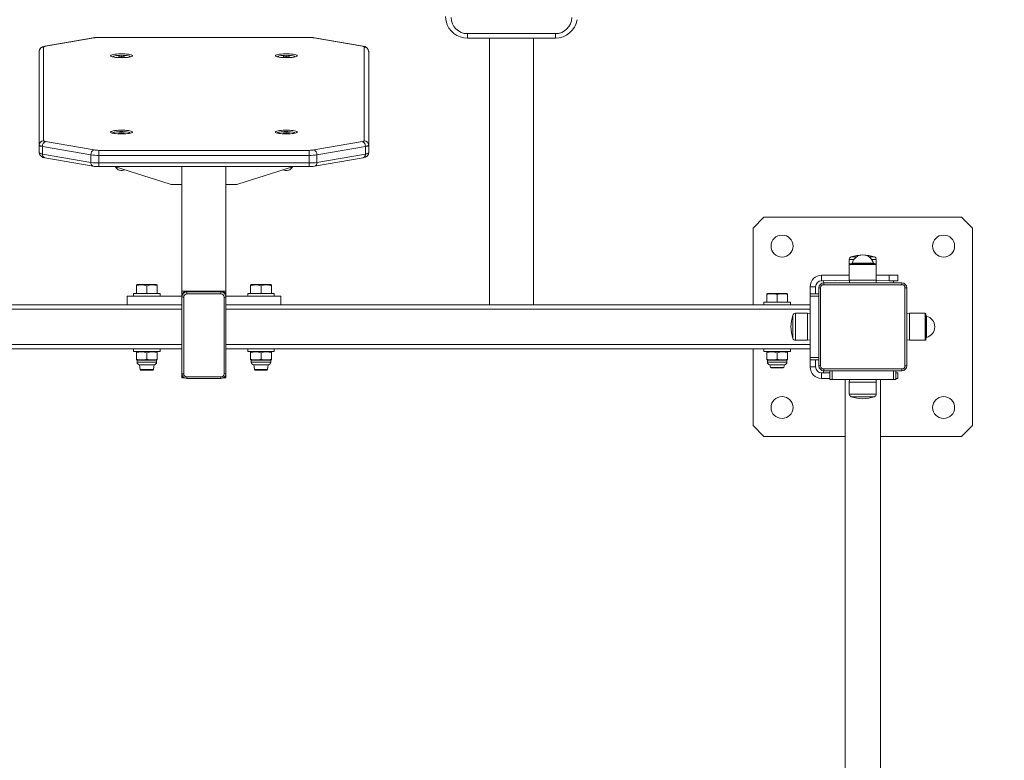
# Model space of a CAD drawing. Units: millimetres. Extents: x 6692 to 37626, y 2901 to 26897.
# Drawn here: x 29772 to 31267, y 13997 to 15122 of the extents above; entities that cross this region are included whole.
import ezdxf

# ---------------------------------------------------------------- set-up
doc = ezdxf.new("R2010")
doc.units = ezdxf.units.MM
doc.header["$LTSCALE"] = 100
doc.layers.add('THICK_LINE', color=7, linetype='Continuous', lineweight=25)
doc.styles.add('SLDTEXTSTYLE0', font='TXT', dxfattribs={"width": 0.605})
doc.dimstyles.new('SLDDIMSTYLE2', dxfattribs={"dimtxt": 462.297363, "dimasz": 300, "dimexe": 0, "dimexo": 0.0625, "dimgap": 115.574341, "dimtad": 2, "dimdec": 0, "dimlfac": 0.6, "dimrnd": 1e-09, "dimzin": 12, "dimdsep": 46, "dimtxsty": 'SLDTEXTSTYLE0', "dimsah": 1, "dimcen": 0.09, "dimadec": 0, "dimazin": 3, "dimtfac": 1, "dimtofl": 0, "dimtmove": 0, "dimatfit": 3, "dimfxl": 0, "dimfrac": 2, "dimtolj": 1, "dimtzin": 12, "dimarcsym": 0})

# ---------------------------------------------------------------- blocks, each defined once
blk = doc.blocks.new('_D_9')
at = {"layer": 'THICK_LINE', "color": 7}
for p, q in [((30608.9, 19950.8), (37626.4, 19950.8)), ((37426.4, 4346.6), (37426.4, 19950.8)), ((27268, 4346.6), (37626.4, 4346.6))]:
    blk.add_line(p, q, dxfattribs=at)
for points in [[(37426.4, 19950.8), (37376.4, 19650.8), (37476.4, 19650.8)], [(37426.4, 4346.6), (37476.4, 4646.6), (37376.4, 4646.6)]]:
    blk.add_solid(points, dxfattribs=at)
at = {"layer": 'THICK_LINE', "color": 7, "insert": (36812.5, 11570.2), "char_height": 476.25, "attachment_point": 1, "rotation": 90, "style": 'SLDTEXTSTYLE0'}
blk.add_mtext('9362', dxfattribs=at)

msp = doc.modelspace()

# ---------------------------------------------------------------- linework, layer by layer
at = {"color": 7, "linetype": 'Continuous', "lineweight": 18}
for p, q in [((29883.95, 15094.03), (29810.38, 15081.25)), ((29885.09, 15094.02), (29811.52, 15081.25)), ((30211.69, 15094.63), (29892.16, 15094.63)), ((29892.16, 15094.53), (29892.16, 15094.63)), ((30211.69, 15094.53), (29892.16, 15094.53)), ((30211.69, 15094.53), (30211.69, 15094.63)), ((30292.33, 15081.25), (30218.76, 15094.02)), ((30293.47, 15081.25), (30219.9, 15094.03)), ((30451.93, 15100.36), (30585.26, 15100.36)), ((30451.93, 15100.36), (30451.93, 15093.48)), ((30451.93, 15093.48), (30585.26, 15093.48)), ((30485.26, 15093.48), (30485.26, 14688.56)), ((30551.93, 15093.48), (30551.93, 14688.56)), ((30585.26, 15093.48), (30585.26, 15100.36)), ((29808.59, 15080.02), (29808.59, 14937.71)), ((30295.26, 14937.71), (30295.26, 15080.02)), ((29801.93, 14931.15), (29801.93, 15073.46)), ((29926.93, 15065.94), (29922.76, 15065.53)), ((29922.76, 15065.53), (29922.76, 15064.69)), ((29922.76, 15064.69), (29926.93, 15064.27)), ((29931.09, 15065.53), (29926.93, 15065.94)), ((29926.93, 15064.27), (29926.93, 15065.94)), ((29926.93, 15064.27), (29931.09, 15064.69)), ((29931.09, 15064.69), (29931.09, 15065.53)), ((29940.25, 15065.01), (29940.26, 15065.11)), ((30176.93, 15065.94), (30172.76, 15065.53)), ((30172.76, 15065.53), (30172.76, 15064.69)), ((30172.76, 15064.69), (30176.93, 15064.27)), ((30181.09, 15065.53), (30176.93, 15065.94)), ((30176.93, 15064.27), (30176.93, 15065.94)), ((30176.93, 15064.27), (30181.09, 15064.69)), ((30181.09, 15064.69), (30181.09, 15065.53)), ((30190.26, 15065.11), (30190.26, 15065.11)), ((30301.93, 15073.46), (30301.93, 14931.15)), ((29926.93, 14950.18), (29922.76, 14949.76)), ((29922.76, 14949.76), (29922.76, 14948.93)), ((29922.76, 14948.93), (29926.93, 14948.51)), ((29931.09, 14949.76), (29926.93, 14950.18)), ((29926.93, 14948.51), (29926.93, 14950.18)), ((29926.93, 14948.51), (29931.09, 14948.93)), ((29931.09, 14948.93), (29931.09, 14949.76)), ((29940.25, 14949.25), (29940.26, 14949.34)), ((30176.93, 14950.18), (30172.76, 14949.76)), ((30172.76, 14949.76), (30172.76, 14948.93)), ((30172.76, 14948.93), (30176.93, 14948.51)), ((30181.09, 14949.76), (30176.93, 14950.18)), ((30176.93, 14948.51), (30176.93, 14950.18)), ((30176.93, 14948.51), (30181.09, 14948.93)), ((30181.09, 14948.93), (30181.09, 14949.76)), ((30190.25, 14949.25), (30190.26, 14949.34)), ((29801.93, 14919.66), (29801.93, 14931.15)), ((29880.38, 14916.33), (29806.81, 14929.1)), ((29806.81, 14929.1), (29806.81, 14917.61)), ((29811.52, 14936.48), (29885.09, 14923.71)), ((30218.76, 14923.71), (30292.33, 14936.48)), ((30297.04, 14929.1), (30223.47, 14916.33)), ((30297.04, 14917.61), (30297.04, 14929.1)), ((30301.93, 14931.15), (30301.93, 14919.66)), ((29806.81, 14917.61), (29880.38, 14904.84)), ((29880.38, 14904.84), (29880.38, 14916.33)), ((29892.16, 14915.48), (29892.16, 14923.2)), ((29892.16, 14923.2), (30211.69, 14923.2)), ((30211.69, 14915.48), (29892.16, 14915.48)), ((29892.16, 14915.48), (29892.16, 14903.99)), ((30211.69, 14915.48), (30211.69, 14923.2)), ((30211.69, 14903.99), (30211.69, 14915.48)), ((30223.47, 14904.84), (30297.04, 14917.61)), ((30223.47, 14916.33), (30223.47, 14904.84)), ((29810.38, 14911.86), (29883.95, 14899.09)), ((29892.16, 14903.99), (30211.69, 14903.99)), ((29892.16, 14898.48), (29892.16, 14903.99)), ((30211.69, 14898.48), (30211.69, 14903.99)), ((30219.9, 14899.09), (30293.47, 14911.86)), ((29892.16, 14898.48), (30211.69, 14898.48)), ((29917.52, 14898.34), (30000.67, 14871.74)), ((30018.59, 14898.48), (30018.59, 14709.3)), ((30085.26, 14898.48), (30085.26, 14709.3)), ((30103.18, 14871.74), (30186.34, 14898.34)), ((30003.24, 14871.34), (30018.59, 14871.34)), ((30100.61, 14871.34), (30085.26, 14871.34)), ((30901.93, 14821.89), (30885.26, 14805.23)), ((31201.93, 14821.89), (30901.93, 14821.89)), ((31218.59, 14805.23), (31201.93, 14821.89)), ((30885.26, 14805.23), (30885.26, 14688.56)), ((31218.59, 14505.23), (31218.59, 14805.23)), ((31031.43, 14757.43), (31031.43, 14750.06)), ((31038.38, 14757.43), (31031.43, 14757.43)), ((31031.43, 14750.06), (31031.43, 14726.06)), ((31072.43, 14750.06), (31031.43, 14750.06)), ((31071.43, 14751.06), (31032.43, 14751.06)), ((31042.35, 14761.36), (31034.21, 14761.36)), ((31068.08, 14751.81), (31035.77, 14751.81)), ((31069.64, 14761.36), (31061.51, 14761.36)), ((31072.43, 14757.43), (31065.47, 14757.43)), ((31072.43, 14750.06), (31072.43, 14757.43)), ((31072.43, 14726.06), (31072.43, 14750.06)), ((30989.43, 14725.23), (30989.43, 14733.56)), ((31031.43, 14733.56), (30989.43, 14733.56)), ((31031.93, 14726.06), (30989.43, 14725.23)), ((30991.93, 14725.23), (30992.76, 14721.89)), ((30992.76, 14721.89), (30992.76, 14719.23)), ((30992.76, 14721.89), (31111.09, 14721.89)), ((31072.43, 14726.06), (31031.43, 14726.06)), ((31031.93, 14726.06), (31031.93, 14721.89)), ((31071.93, 14721.89), (31071.93, 14726.06)), ((31091.93, 14725.23), (31071.93, 14726.06)), ((31091.93, 14733.56), (31072.43, 14733.56)), ((31091.93, 14725.23), (31091.93, 14733.56)), ((31091.93, 14733.56), (31105.26, 14733.56)), ((31105.26, 14725.23), (31091.93, 14725.23)), ((31098.59, 14725.23), (31098.59, 14721.89)), ((31105.26, 14733.56), (31105.26, 14725.23)), ((31111.09, 14721.89), (31111.09, 14719.23)), ((29945.26, 14706.06), (29945.26, 14701.89)), ((29985.26, 14706.06), (29945.26, 14706.06)), ((29950.38, 14719.39), (29949.43, 14718.84)), ((29949.43, 14717.43), (29949.43, 14718.84)), ((29949.43, 14717.43), (29949.43, 14706.06)), ((29950.38, 14719.39), (29980.14, 14719.39)), ((29965.26, 14717.43), (29965.26, 14706.06)), ((29981.09, 14718.84), (29980.14, 14719.39)), ((29981.09, 14717.43), (29981.09, 14718.84)), ((29981.09, 14717.43), (29981.09, 14706.06)), ((29985.26, 14701.89), (29985.26, 14706.06)), ((30018.59, 14709.3), (30018.59, 14701.92)), ((30085.26, 14709.3), (30018.59, 14709.3)), ((30077.76, 14709.3), (30026.09, 14709.3)), ((30026.09, 14708.32), (30026.09, 14709.3)), ((30026.09, 14705.23), (30026.09, 14708.32)), ((30026.09, 14708.32), (30077.76, 14708.32)), ((30077.76, 14705.23), (30026.09, 14705.23)), ((30077.76, 14708.32), (30077.76, 14709.3)), ((30077.76, 14705.23), (30077.76, 14708.32)), ((30085.26, 14701.92), (30085.26, 14709.3)), ((30118.59, 14706.06), (30118.59, 14701.89)), ((30158.59, 14706.06), (30118.59, 14706.06)), ((30123.71, 14719.39), (30122.76, 14718.84)), ((30122.76, 14717.43), (30122.76, 14718.84)), ((30122.76, 14717.43), (30122.76, 14706.06)), ((30123.71, 14719.39), (30153.48, 14719.39)), ((30138.59, 14717.43), (30138.59, 14706.06)), ((30154.43, 14718.84), (30153.48, 14719.39)), ((30154.43, 14717.43), (30154.43, 14718.84)), ((30154.43, 14717.43), (30154.43, 14706.06)), ((30158.59, 14701.89), (30158.59, 14706.06)), ((30907.04, 14706.06), (30906.09, 14705.51)), ((30906.09, 14704.1), (30906.09, 14705.51)), ((30907.04, 14706.06), (30936.81, 14706.06)), ((30937.76, 14705.51), (30936.81, 14706.06)), ((30937.76, 14704.1), (30937.76, 14705.51)), ((30980.26, 14716.06), (30971.93, 14716.06)), ((30971.93, 14705.23), (30971.93, 14716.06)), ((30971.93, 14705.23), (30985.26, 14705.23)), ((30971.93, 14701.89), (30971.93, 14705.23)), ((30980.26, 14705.23), (30980.26, 14716.06)), ((30985.26, 14714.39), (30987.93, 14714.39)), ((30985.26, 14596.06), (30985.26, 14714.39)), ((30987.93, 14714.39), (30987.93, 14596.06)), ((31111.09, 14719.23), (30992.76, 14719.23)), ((31115.93, 14596.06), (31115.93, 14714.39)), ((31115.93, 14714.39), (31118.59, 14714.39)), ((31118.59, 14714.39), (31118.59, 14596.06)), ((29935.26, 14701.89), (30018.59, 14701.92)), ((29935.26, 14688.56), (29935.26, 14701.89)), ((30018.59, 14700.93), (30018.59, 14701.92)), ((30018.59, 14584.4), (30018.59, 14700.93)), ((30021.26, 14700.47), (30021.26, 14583.94)), ((30082.59, 14583.94), (30082.59, 14700.47)), ((30085.26, 14701.92), (30168.59, 14701.89)), ((30085.26, 14700.93), (30085.26, 14701.92)), ((30085.26, 14700.93), (30085.26, 14584.4)), ((30168.59, 14688.56), (30168.59, 14701.89)), ((30901.93, 14692.73), (30901.93, 14688.56)), ((30901.93, 14692.73), (30941.93, 14692.73)), ((30906.09, 14704.1), (30906.09, 14692.73)), ((30921.93, 14704.1), (30921.93, 14692.73)), ((30937.76, 14704.1), (30937.76, 14692.73)), ((30941.93, 14688.56), (30941.93, 14692.73)), ((30985.26, 14701.89), (30971.93, 14701.89)), ((30971.93, 14608.56), (30971.93, 14701.89)), ((29131.93, 14688.56), (30018.59, 14688.56)), ((30018.59, 14681.89), (29131.93, 14681.89)), ((29935.26, 14688.56), (30018.59, 14688.56)), ((30085.26, 14688.56), (30168.59, 14688.56)), ((30085.26, 14688.56), (30971.93, 14688.56)), ((30971.93, 14681.89), (30085.26, 14681.89)), ((30967.76, 14675.73), (30949.72, 14675.73)), ((30949.72, 14675.73), (30949.72, 14634.73)), ((30971.93, 14675.23), (30967.76, 14675.73)), ((30967.76, 14675.73), (30967.76, 14634.73)), ((31122.76, 14675.73), (31118.59, 14675.23)), ((31146.76, 14675.73), (31122.76, 14675.73)), ((31122.76, 14634.73), (31122.76, 14675.73)), ((31146.76, 14634.73), (31146.76, 14675.73)), ((30945.79, 14672.94), (30945.79, 14637.51)), ((31147.76, 14635.73), (31147.76, 14674.73)), ((31148.51, 14639.07), (31148.51, 14671.38)), ((30949.72, 14634.73), (30967.76, 14634.73)), ((30967.76, 14634.73), (30971.93, 14635.23)), ((31118.59, 14635.23), (31122.76, 14634.73)), ((31122.76, 14634.73), (31146.76, 14634.73)), ((29131.93, 14628.56), (30018.59, 14628.56)), ((29131.93, 14621.89), (30018.59, 14621.89)), ((29945.26, 14621.89), (29945.26, 14617.73)), ((29945.26, 14617.73), (29985.26, 14617.73)), ((29950.38, 14617.73), (29949.43, 14617.18)), ((29949.43, 14615.76), (29949.43, 14617.18)), ((29949.43, 14615.76), (29949.43, 14606.36)), ((29965.26, 14615.76), (29965.26, 14606.36)), ((29981.09, 14617.18), (29980.14, 14617.73)), ((29981.09, 14615.76), (29981.09, 14617.18)), ((29981.09, 14615.76), (29981.09, 14606.36)), ((29985.26, 14617.73), (29985.26, 14621.89)), ((30085.26, 14628.56), (30971.93, 14628.56)), ((30085.26, 14621.89), (30971.93, 14621.89)), ((30118.59, 14621.89), (30118.59, 14617.73)), ((30118.59, 14617.73), (30158.59, 14617.73)), ((30123.71, 14617.73), (30122.76, 14617.18)), ((30122.76, 14615.76), (30122.76, 14617.18)), ((30122.76, 14615.76), (30122.76, 14606.36)), ((30138.59, 14615.76), (30138.59, 14606.36)), ((30154.43, 14617.18), (30153.48, 14617.73)), ((30154.43, 14615.76), (30154.43, 14617.18)), ((30154.43, 14615.76), (30154.43, 14606.36)), ((30158.59, 14617.73), (30158.59, 14621.89)), ((30885.26, 14621.89), (30885.26, 14505.23)), ((30901.93, 14621.89), (30901.93, 14617.73)), ((30941.93, 14617.73), (30901.93, 14617.73)), ((30907.04, 14617.73), (30906.09, 14617.18)), ((30906.09, 14615.76), (30906.09, 14617.18)), ((30906.09, 14615.76), (30906.09, 14606.36)), ((30921.93, 14615.76), (30921.93, 14606.36)), ((30937.76, 14617.18), (30936.81, 14617.73)), ((30937.76, 14615.76), (30937.76, 14617.18)), ((30937.76, 14615.76), (30937.76, 14606.36)), ((30941.93, 14617.73), (30941.93, 14621.89)), ((29949.43, 14606.36), (29949.43, 14604.94)), ((29949.43, 14604.94), (29950.38, 14604.39)), ((29950.38, 14604.39), (29950.38, 14601.63)), ((29980.14, 14604.39), (29950.38, 14604.39)), ((29950.38, 14601.63), (29980.14, 14601.63)), ((29980.14, 14604.39), (29981.09, 14604.94)), ((29980.14, 14601.63), (29980.14, 14604.39)), ((29981.09, 14606.36), (29981.09, 14604.94)), ((30122.76, 14606.36), (30122.76, 14604.94)), ((30122.76, 14604.94), (30123.71, 14604.39)), ((30123.71, 14604.39), (30123.71, 14601.63)), ((30153.48, 14604.39), (30123.71, 14604.39)), ((30123.71, 14601.63), (30153.48, 14601.63)), ((30153.48, 14604.39), (30154.43, 14604.94)), ((30153.48, 14601.63), (30153.48, 14604.39)), ((30154.43, 14606.36), (30154.43, 14604.94)), ((30906.09, 14606.36), (30906.09, 14604.94)), ((30906.09, 14604.94), (30907.04, 14604.39)), ((30907.04, 14604.39), (30907.04, 14601.63)), ((30936.81, 14604.39), (30907.04, 14604.39)), ((30907.04, 14601.63), (30936.81, 14601.63)), ((30936.81, 14604.39), (30937.76, 14604.94)), ((30936.81, 14601.63), (30936.81, 14604.39)), ((30937.76, 14606.36), (30937.76, 14604.94)), ((30971.93, 14608.56), (30985.26, 14608.56)), ((30971.93, 14605.23), (30971.93, 14608.56)), ((30971.93, 14594.39), (30971.93, 14605.23)), ((30985.26, 14605.23), (30971.93, 14605.23)), ((30980.26, 14594.39), (30980.26, 14605.23)), ((29954.28, 14597.73), (29955.26, 14590.23)), ((29976.24, 14597.73), (29954.28, 14597.73)), ((29955.26, 14590.23), (29956.09, 14589.39)), ((29955.26, 14590.23), (29975.26, 14590.23)), ((29974.43, 14589.39), (29956.09, 14589.39)), ((29974.43, 14589.39), (29975.26, 14590.23)), ((29975.26, 14590.23), (29976.24, 14597.73)), ((30127.62, 14597.73), (30128.59, 14590.23)), ((30149.57, 14597.73), (30127.62, 14597.73)), ((30128.59, 14590.23), (30129.43, 14589.39)), ((30128.59, 14590.23), (30148.59, 14590.23)), ((30147.76, 14589.39), (30129.43, 14589.39)), ((30147.76, 14589.39), (30148.59, 14590.23)), ((30148.59, 14590.23), (30149.57, 14597.73)), ((30910.95, 14597.73), (30911.93, 14593.56)), ((30932.9, 14597.73), (30910.95, 14597.73)), ((30911.93, 14593.56), (30912.76, 14592.73)), ((30911.93, 14593.56), (30931.93, 14593.56)), ((30931.09, 14592.73), (30912.76, 14592.73)), ((30931.09, 14592.73), (30931.93, 14593.56)), ((30931.93, 14593.56), (30932.9, 14597.73)), ((30980.26, 14594.39), (30971.93, 14594.39)), ((30985.26, 14596.06), (30987.93, 14596.06)), ((30989.43, 14585.23), (30989.43, 14576.89)), ((30989.43, 14585.23), (31001.93, 14585.23)), ((30992.76, 14588.56), (30991.93, 14585.23)), ((30992.76, 14591.23), (30992.76, 14588.56)), ((30992.76, 14591.23), (31111.09, 14591.23)), ((31111.09, 14588.56), (30992.76, 14588.56)), ((31001.93, 14575.23), (31001.93, 14588.56)), ((31005.26, 14588.56), (31005.26, 14575.23)), ((31098.59, 14575.23), (31098.59, 14588.56)), ((31101.93, 14588.56), (31101.93, 14575.23)), ((31101.93, 14585.23), (31105.26, 14585.23)), ((31105.26, 14585.23), (31105.26, 14576.89)), ((31111.09, 14591.23), (31111.09, 14588.56)), ((31115.93, 14596.06), (31118.59, 14596.06)), ((30018.59, 14584.4), (30018.59, 14578)), ((30018.59, 14578), (30022.41, 14578)), ((30026.09, 14579.18), (30077.76, 14579.18)), ((30026.09, 14576.97), (30026.09, 14579.18)), ((30026.09, 14576.97), (30077.76, 14576.97)), ((30077.76, 14576.97), (30077.76, 14579.18)), ((30081.45, 14578), (30085.26, 14578)), ((30085.26, 14578), (30085.26, 14584.4)), ((30989.43, 14576.89), (31001.93, 14576.89)), ((31005.26, 14575.23), (31001.93, 14575.23)), ((31098.59, 14575.23), (31005.26, 14575.23)), ((31025.26, 14575.23), (31025.26, 12735.23)), ((31031.93, 14575.23), (31031.43, 14571.06)), ((31031.43, 14571.06), (31031.43, 14553.02)), ((31031.43, 14571.06), (31072.43, 14571.06)), ((31072.43, 14571.06), (31071.93, 14575.23)), ((31072.43, 14553.02), (31072.43, 14571.06)), ((31078.59, 12735.23), (31078.59, 14575.23)), ((31101.93, 14575.23), (31098.59, 14575.23)), ((31105.26, 14576.89), (31101.93, 14576.89)), ((31031.43, 14553.02), (31072.43, 14553.02)), ((31034.21, 14549.09), (31069.64, 14549.09)), ((30885.26, 14505.23), (30901.93, 14488.56)), ((31201.93, 14488.56), (31218.59, 14505.23)), ((30901.93, 14488.56), (31025.26, 14488.56)), ((31078.59, 14488.56), (31201.93, 14488.56))]:
    msp.add_line(p, q, dxfattribs=at)
at = {"color": 7, "linetype": 'Continuous', "lineweight": 18, "flags": 128}
for points in [[(30419.37, 15119.45), (30418.93, 15121.76), (30418.59, 15126.43)], [(29883.95, 15094.03), (29884.17, 15094.06), (29885.09, 15094.02)], [(30218.76, 15094.02), (30219.68, 15094.06), (30219.9, 15094.03)], [(29810.38, 15081.25), (29809.29, 15081.04), (29806.84, 15080.3), (29805.35, 15079.52), (29804.16, 15078.6), (29803.11, 15077.35), (29802.33, 15075.79), (29801.95, 15074.03), (29801.93, 15073.46)], [(29811.52, 15081.25), (29810.86, 15081.12), (29810.28, 15080.99), (29809.77, 15080.84), (29809.35, 15080.69), (29809.02, 15080.53), (29808.79, 15080.36), (29808.64, 15080.19), (29808.59, 15080.02)], [(29810.38, 15081.25), (29810.6, 15081.28), (29811.52, 15081.25)], [(30292.33, 15081.25), (30293.25, 15081.28), (30293.47, 15081.25)], [(30295.26, 15080.02), (30295.21, 15080.19), (30295.07, 15080.36), (30294.83, 15080.53), (30294.5, 15080.69), (30294.08, 15080.84), (30293.57, 15080.99), (30292.99, 15081.12), (30292.33, 15081.25)], [(29926.93, 15063.86), (29930.08, 15063.91), (29933.12, 15064.06), (29935.94, 15064.32), (29938.43, 15064.66), (29940.5, 15065.07), (29942.09, 15065.55), (29943.12, 15066.07), (29943.57, 15066.61), (29943.42, 15067.16), (29942.68, 15067.7), (29941.36, 15068.2), (29939.52, 15068.65), (29937.23, 15069.02), (29934.56, 15069.32), (29931.62, 15069.53), (29928.51, 15069.63), (29925.34, 15069.63), (29922.23, 15069.53), (29919.29, 15069.32), (29916.62, 15069.02), (29914.33, 15068.65), (29912.49, 15068.2), (29911.18, 15067.7), (29910.43, 15067.16), (29910.28, 15066.61), (29910.73, 15066.07), (29911.77, 15065.55), (29913.35, 15065.07), (29915.43, 15064.66), (29917.92, 15064.32), (29920.73, 15064.06), (29923.77, 15063.91), (29926.93, 15063.86)], [(29916.62, 15066.58), (29915.5, 15066.3), (29914.29, 15065.85), (29913.67, 15065.36), (29913.6, 15065.01)], [(30176.93, 15063.86), (30180.08, 15063.91), (30183.12, 15064.06), (30185.94, 15064.32), (30188.43, 15064.66), (30190.5, 15065.07), (30192.09, 15065.55), (30193.12, 15066.07), (30193.57, 15066.61), (30193.42, 15067.16), (30192.68, 15067.7), (30191.36, 15068.2), (30189.52, 15068.65), (30187.23, 15069.02), (30184.56, 15069.32), (30181.62, 15069.53), (30178.51, 15069.63), (30175.34, 15069.63), (30172.23, 15069.53), (30169.29, 15069.32), (30166.62, 15069.02), (30164.33, 15068.65), (30162.49, 15068.2), (30161.18, 15067.7), (30160.43, 15067.16), (30160.28, 15066.61), (30160.73, 15066.07), (30161.77, 15065.55), (30163.35, 15065.07), (30165.43, 15064.66), (30167.92, 15064.32), (30170.73, 15064.06), (30173.77, 15063.91), (30176.93, 15063.86)], [(30166.62, 15066.58), (30165.5, 15066.3), (30164.29, 15065.85), (30163.67, 15065.36), (30162.86, 15065.22)], [(29926.93, 14948.09), (29930.08, 14948.14), (29933.12, 14948.3), (29935.94, 14948.55), (29938.43, 14948.89), (29940.5, 14949.31), (29942.09, 14949.78), (29943.12, 14950.3), (29943.57, 14950.85), (29943.42, 14951.4), (29942.68, 14951.93), (29941.36, 14952.43), (29939.52, 14952.88), (29937.23, 14953.26), (29934.56, 14953.56), (29931.62, 14953.76), (29928.51, 14953.87), (29925.34, 14953.87), (29922.23, 14953.76), (29919.29, 14953.56), (29916.62, 14953.26), (29914.33, 14952.88), (29912.49, 14952.43), (29911.18, 14951.93), (29910.43, 14951.4), (29910.28, 14950.85), (29910.73, 14950.3), (29911.77, 14949.78), (29913.35, 14949.31), (29915.43, 14948.89), (29917.92, 14948.55), (29920.73, 14948.3), (29923.77, 14948.14), (29926.93, 14948.09)], [(29916.62, 14950.81), (29915.5, 14950.54), (29914.29, 14950.08), (29913.67, 14949.59), (29913.6, 14949.25)], [(30176.93, 14948.09), (30180.08, 14948.14), (30183.12, 14948.3), (30185.94, 14948.55), (30188.43, 14948.89), (30190.5, 14949.31), (30192.09, 14949.78), (30193.12, 14950.3), (30193.57, 14950.85), (30193.42, 14951.4), (30192.68, 14951.93), (30191.36, 14952.43), (30189.52, 14952.88), (30187.23, 14953.26), (30184.56, 14953.56), (30181.62, 14953.76), (30178.51, 14953.87), (30175.34, 14953.87), (30172.23, 14953.76), (30169.29, 14953.56), (30166.62, 14953.26), (30164.33, 14952.88), (30162.49, 14952.43), (30161.18, 14951.93), (30160.43, 14951.4), (30160.28, 14950.85), (30160.73, 14950.3), (30161.77, 14949.78), (30163.35, 14949.31), (30165.43, 14948.89), (30167.92, 14948.55), (30170.73, 14948.3), (30173.77, 14948.14), (30176.93, 14948.09)], [(30166.62, 14950.81), (30165.5, 14950.54), (30164.29, 14950.08), (30163.67, 14949.59), (30163.6, 14949.25)], [(29806.81, 14929.1), (29805.71, 14929.31), (29804.74, 14929.54), (29803.89, 14929.78), (29803.2, 14930.04), (29802.64, 14930.31), (29802.25, 14930.58), (29802.01, 14930.86), (29801.93, 14931.15)], [(29808.59, 14937.71), (29808.64, 14937.54), (29808.79, 14937.37), (29809.02, 14937.21), (29809.35, 14937.05), (29809.77, 14936.89), (29810.28, 14936.75), (29810.86, 14936.61), (29811.52, 14936.48)], [(30292.33, 14936.48), (30292.99, 14936.61), (30293.57, 14936.75), (30294.08, 14936.89), (30294.5, 14937.05), (30294.83, 14937.21), (30295.07, 14937.37), (30295.21, 14937.54), (30295.26, 14937.71)], [(30301.93, 14931.15), (30301.85, 14930.86), (30301.61, 14930.58), (30301.21, 14930.31), (30300.66, 14930.04), (30299.96, 14929.78), (30299.12, 14929.54), (30298.14, 14929.31), (30297.04, 14929.1)], [(29801.93, 14919.66), (29802.01, 14919.37), (29802.25, 14919.09), (29802.64, 14918.82), (29803.2, 14918.55), (29803.89, 14918.29), (29804.74, 14918.05), (29805.71, 14917.82), (29806.81, 14917.61)], [(30293.47, 14911.86), (30294.57, 14912.08), (30297.01, 14912.82), (30298.51, 14913.59), (30299.69, 14914.51), (30300.75, 14915.77), (30301.52, 14917.32), (30301.9, 14919.08), (30301.93, 14919.66)], [(30297.04, 14917.61), (30298.14, 14917.82), (30299.12, 14918.05), (30299.96, 14918.29), (30300.66, 14918.55), (30301.21, 14918.82), (30301.61, 14919.09), (30301.85, 14919.37), (30301.93, 14919.66)]]:
    msp.add_lwpolyline(points, dxfattribs=at)
at = {"color": 7, "linetype": 'Continuous', "lineweight": 18}
for centre in [(30929.36, 14777.79), (31174.49, 14777.79), (30929.36, 14532.66), (31174.49, 14532.66)]:
    msp.add_circle(centre, 16.67, dxfattribs=at)
for centre, radius, start, end in [((30451.74, 15125.18), 24.81, 180.44191, 270.43519), ((30585.45, 15125.18), 24.81, 269.56481, 359.55809), ((30451.78, 15126.68), 33.21, 192.59229, 270.24908), ((30585.47, 15126.55), 33.08, 269.63153, 351.34748), ((29891.79, 15043.88), 50.75, 89.57417, 98.87958), ((29891.74, 15050.95), 43.58, 89.44907, 98.77904), ((30212.18, 15045.45), 49.19, 80.97214, 90.57411), ((30212.11, 15050.95), 43.58, 81.22096, 90.55093), ((29808.54, 15073.41), 6.62, 89.56481, 179.55809), ((30293.36, 15072.65), 8.6, 5.38069, 89.26186), ((30295.31, 15073.41), 6.62, 0.44191, 90.43519), ((29917.1, 15059.35), 7.24, 93.75179, 125.84005), ((29926.95, 15007.6), 59.88, 80.37782, 99.93242), ((29936.77, 15061.9), 4.74, 42.64945, 87.74875), ((29935.2, 15058.78), 8.1, 51.34807, 75.14525), ((30167.1, 15059.35), 7.24, 93.75179, 125.84005), ((30176.95, 15007.6), 59.88, 80.37782, 99.93242), ((30186.77, 15061.9), 4.74, 42.64945, 87.74875), ((30185.2, 15058.78), 8.1, 51.34807, 75.14525), ((29917.1, 14943.59), 7.24, 93.75179, 125.84005), ((29926.95, 14891.84), 59.88, 80.37782, 99.93242), ((29936.77, 14946.13), 4.74, 42.64945, 87.74875), ((29935.2, 14943.02), 8.1, 51.34807, 75.14525), ((30167.1, 14943.59), 7.24, 93.75179, 125.84005), ((30176.95, 14891.84), 59.88, 80.37782, 99.93242), ((30186.77, 14946.13), 4.74, 42.64945, 87.74875), ((30185.2, 14943.02), 8.1, 51.34807, 75.14525), ((29808.54, 14931.1), 6.62, 89.56481, 179.55809), ((29813.96, 14929.73), 7.18, 109.8619, 185.02847), ((30289.89, 14929.73), 7.18, 354.97153, 70.1381), ((30295.31, 14931.1), 6.62, 0.44191, 90.43519), ((29810.49, 14920.46), 8.6, 185.38069, 269.26186), ((29812.24, 14917), 5.47, 173.6025, 250.11893), ((29887.53, 14916.95), 7.18, 109.8619, 185.02847), ((29891.46, 14988.11), 72.64, 261.22096, 270.55093), ((29891.74, 14966.78), 43.58, 261.22096, 270.55093), ((30212.11, 14966.78), 43.58, 269.44907, 278.77904), ((30212.39, 14988.11), 72.64, 269.44907, 278.77904), ((30216.32, 14916.95), 7.18, 354.97153, 70.1381), ((30291.61, 14917), 5.47, 289.88107, 6.3975), ((29885.81, 14904.23), 5.47, 173.60412, 250.1024), ((29891.46, 14976.63), 72.64, 261.22096, 270.55093), ((29891.67, 14947.67), 49.19, 260.97214, 270.57411), ((30212.39, 14976.63), 72.64, 269.44907, 278.77904), ((30212.07, 14949.23), 50.75, 269.57417, 278.87958), ((30218.04, 14904.23), 5.47, 289.88425, 6.39432), ((29926.93, 14902.81), 10.42, 205.38975, 299.12262), ((30176.93, 14902.81), 10.42, 240.87738, 334.61025), ((30003.24, 14879.79), 8.45, 252.26394, 270.00514), ((30100.61, 14879.79), 8.45, 269.99486, 287.73606), ((31035.59, 14757.43), 4.17, 109.40257, 180), ((31032.43, 14750.06), 1, 90, 180), ((31051.93, 14711.06), 53.33, 90, 109.40257), ((31034.8, 14752.06), 1, 270, 345.80144), ((31051.93, 14747.73), 16.67, 14.19856, 165.80144), ((31051.93, 14711.06), 53.33, 70.59743, 90), ((31069.05, 14752.06), 1, 194.19856, 270), ((31068.26, 14757.43), 4.17, 0, 70.59743), ((31071.43, 14750.06), 1, 0, 90), ((30989.43, 14716.06), 17.5, 90, 180), ((30989.43, 14716.06), 9.17, 90, 180), ((30992.76, 14714.39), 7.5, 90, 180), ((31111.09, 14714.39), 7.5, 360, 90), ((29957.34, 14695.56), 23.26, 70.10187, 109.89813), ((29973.18, 14695.56), 23.26, 70.10187, 109.89813), ((30026.04, 14701.86), 7.44, 89.56481, 179.55809), ((30026.04, 14700.88), 7.44, 89.56481, 179.55809), ((30026.06, 14700.43), 4.8, 89.56481, 179.55809), ((30077.82, 14701.86), 7.44, 0.44191, 90.43519), ((30077.82, 14700.88), 7.44, 0.44191, 90.43519), ((30077.8, 14700.43), 4.8, 0.44191, 90.43519), ((30130.68, 14695.56), 23.26, 70.10187, 109.89813), ((30146.51, 14695.56), 23.26, 70.10187, 109.89813), ((30914.01, 14682.23), 23.26, 70.10187, 109.89813), ((30929.84, 14682.23), 23.26, 70.10187, 109.89813), ((30992.76, 14714.39), 4.83, 90, 180), ((31111.09, 14714.39), 4.83, 360, 90), ((30020.61, 14704.66), 4.24, 241.51839, 278.77946), ((30083.24, 14704.66), 4.24, 261.22054, 298.48161), ((30949.72, 14671.56), 4.17, 90, 160.59743), ((31146.76, 14674.73), 1, 360, 90), ((30996.09, 14655.23), 53.33, 160.59743, 199.40257), ((31148.76, 14672.35), 1, 180, 255.80144), ((31144.43, 14655.23), 16.67, 284.19856, 75.80144), ((30949.72, 14638.89), 4.17, 199.40257, 270), ((31146.76, 14635.73), 1, 270, 360), ((31148.76, 14638.1), 1, 104.19856, 180), ((29957.34, 14593.89), 23.26, 70.10187, 109.89813), ((29973.18, 14593.89), 23.26, 70.10187, 109.89813), ((30130.68, 14593.89), 23.26, 70.10187, 109.89813), ((30146.51, 14593.89), 23.26, 70.10187, 109.89813), ((30914.01, 14593.89), 23.26, 70.10187, 109.89813), ((30929.84, 14593.89), 23.26, 70.10187, 109.89813), ((29957.34, 14628.23), 23.26, 250.10187, 289.89813), ((29954.28, 14601.63), 3.91, 180, 270.00002), ((29973.18, 14628.23), 23.26, 250.10187, 289.89813), ((29976.24, 14601.63), 3.91, 270, 0), ((30130.68, 14628.23), 23.26, 250.10187, 289.89813), ((30127.62, 14601.63), 3.91, 180, 270), ((30146.51, 14628.23), 23.26, 250.10187, 289.89813), ((30149.57, 14601.63), 3.91, 270, 0), ((30914.01, 14628.23), 23.26, 250.10187, 289.89813), ((30910.95, 14601.63), 3.91, 180, 270), ((30929.84, 14628.23), 23.26, 250.10187, 289.89813), ((30932.9, 14601.63), 3.91, 270, 0), ((30989.43, 14594.39), 17.5, 180, 270), ((30989.43, 14594.39), 9.17, 180, 270), ((30992.76, 14596.06), 7.5, 180, 270), ((30992.76, 14596.06), 4.83, 180, 270), ((31111.09, 14596.06), 4.83, 270, 360), ((31111.09, 14596.06), 7.5, 270, 360), ((30025.3, 14584.16), 6.71, 177.99166, 223.46137), ((30020.61, 14588.12), 4.24, 241.51839, 278.77946), ((30026.07, 14584.45), 7.48, 220.96662, 270.14812), ((30026.06, 14583.97), 4.8, 180.44191, 270.43519), ((30077.8, 14583.97), 4.8, 269.56481, 359.55809), ((30077.82, 14584.3), 7.33, 269.50582, 323.71276), ((30083.24, 14588.12), 4.24, 261.22054, 298.48161), ((30078.68, 14584.19), 6.58, 320.11189, 1.84974), ((31035.59, 14553.02), 4.17, 180, 250.59743), ((31051.93, 14599.39), 53.33, 250.59743, 270), ((31051.93, 14599.39), 53.33, 270, 289.40257), ((31068.26, 14553.02), 4.17, 289.40257, 0)]:
    msp.add_arc(centre, radius, start, end, dxfattribs=at)

# ---------------------------------------------------------------- dimensions: what is measured, and where the dimension line sits
at = {"layer": 'THICK_LINE', "color": 7}
dim = msp.add_linear_dim(base=(37426.37, 19950.81), p1=(27268.04, 4346.65), p2=(30608.91, 19950.81), angle=90, dimstyle='SLDDIMSTYLE2', dxfattribs=at)
dim.commit()
dim.dimension.update_dxf_attribs({"geometry": '_D_9', "text_midpoint": (37426.37, 12148.73), "dimtype": 160})

doc.saveas('drawing.dxf')
